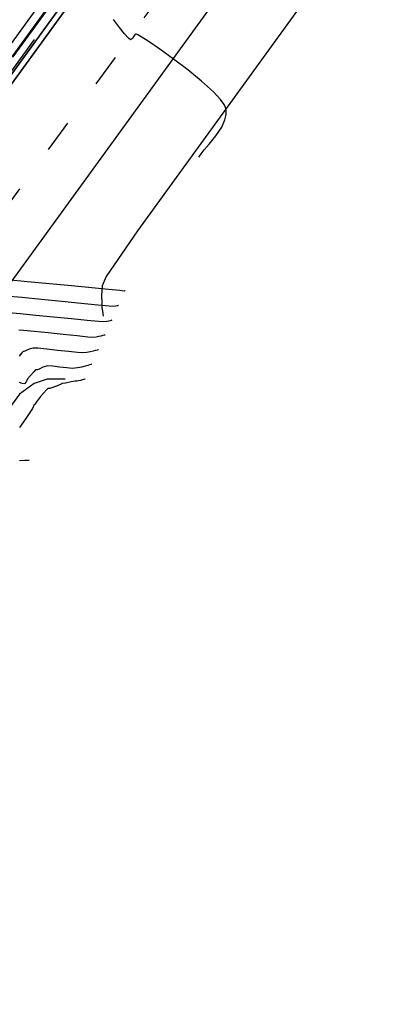
# Model space of a CAD drawing. Units: metres. Extents: x 258681 to 275242, y 8664333 to 8668537.
# Drawn here: x 259403 to 259430, y 8665381 to 8665454 of the extents above; entities that cross this region are included whole.
import ezdxf

# ---------------------------------------------------------------- set-up
doc = ezdxf.new("R2010")
doc.units = ezdxf.units.M
for name, pattern in [('ACAD_ISO03W100', [30, 12, -18]), ('DASHDOT', [25.4, 12.7, -6.35, 0, -6.35]), ('DASHED', [0.75, 0.5, -0.25])]:
    doc.linetypes.add(name, pattern=pattern)
for name, color, linetype in [('0 CASCO BD', 252, 'Continuous'), ('0 NW Mr', 7, 'Continuous'), ('01_PTO', 7, 'Continuous'), ('05_PERF', 7, 'Continuous'), ('Señalizacion', 252, 'Continuous'), ('TOP_Veredas', 252, 'Continuous')]:
    doc.layers.add(name, color=color, linetype=linetype)
for name, color, linetype, true_color in [('02_TIN Mn', 7, 'Continuous', 0x757500), ('02_TIN My', 7, 'Continuous', 0xad5700), ('BARANDA SOMBRA', 7, 'Continuous', 0x8c8c8c)]:
    doc.layers.add(name, color=color, linetype=linetype, true_color=true_color)

# ---------------------------------------------------------------- blocks, each defined once
blk = doc.blocks.new('HACHT VIADUCTO 01')
at = {"layer": 'BARANDA SOMBRA'}
for points in [[(-409.381, -931.292), (-405.877, -920.75, -0.006241), (-404.361, -917.969, -0.006171), (-402.53, -914.8, -0.005233), (-400.772, -911.912, -0.004747), (-398.765, -908.758, -0.003806), (-396.918, -905.963, -0.003323), (-394.75, -902.782, -0.002379), (-392.903, -900.137, -0.001898), (-390.554, -896.834, -0.000951), (-389.127, -894.85, -0.000474), (-386.244, -890.869), (-6.952, -368.043, 0.000695)], [(-6.628, -368.277), (-385.92, -891.104, 0.000474), (-388.803, -895.085, 0.000951), (-390.229, -897.067, 0.001898), (-392.576, -900.368, 0.002379), (-394.421, -903.01, 0.003323), (-396.585, -906.186, 0.003806), (-398.429, -908.976, 0.004747), (-400.432, -912.124, 0.005233), (-402.186, -915.005, 0.006171), (-404.012, -918.165, 0.006176), (-405.508, -920.907), (-408.994, -931.395)]]:
    blk.add_lwpolyline(points, format="xyb", dxfattribs=at)
blk = doc.blocks.new('LOTES')
at = {"layer": 'TOP_Veredas', "elevation": 24.43, "flags": 128}
blk.add_lwpolyline([(269496, 8665487.5), (269466.486, 8665508.456), (269468.001, 8665510.589), (269467.022, 8665511.046), (269466.432, 8665511.321), (269465.06, 8665511.578), (269463.784, 8665511.517), (269462.204, 8665511.047), (269460.514, 8665510.05), (269456.228, 8665504.129), (269458.697, 8665502.444), (269411.955, 8665437.937), (269409.649, 8665434.557), (269409.362, 8665433.866), (269409.31, 8665433.161), (269409.323, 8665432.588), (269409.331, 8665432.246), (269409.369, 8665432.004), (269409.428, 8665431.634)], dxfattribs=at)
at = {"layer": 'TOP_Veredas', "flags": 128}
blk.add_lwpolyline([(269406.624, 8665426.978), (269405.287, 8665426.978), (269404.336, 8665426.665), (269403.24, 8665425.859), (269387.849, 8665404.78), (269362.388, 8665369.542), (269361.629, 8665368.368), (269361.253, 8665366.548), (269361.259, 8665364.9), (269361.626, 8665363.51), (269362.127, 8665362.375), (269363.197, 8665360.874), (269364.752, 8665359.593), (269366.385, 8665358.975), (269367.416, 8665358.866), (269368.549, 8665358.817), (269369.523, 8665358.906), (269373.685, 8665359.73), (269394.287, 8665363.702), (269420.787, 8665368.966)], dxfattribs=at)
blk = doc.blocks.new('LOTESS')
at = {"layer": 'TOP_Veredas', "linetype": 'Continuous'}
blk.add_blockref('LOTES', (-0.003, 0), dxfattribs=at)
blk = doc.blocks.new('MARINA VIA 2')
at = {"layer": '0 NW Mr', "color": 253, "linetype": 'DASHDOT', "lineweight": -3, "ltscale": 2, "true_color": 0xb0b0b0}
blk.add_line((249412.728, 8665464.658), (249383.25, 8665424.024), dxfattribs=at)
at = {"layer": '0 NW Mr', "color": 253, "linetype": 'Continuous', "lineweight": -3, "true_color": 0xb0b0b0}
for points in [[(249537.62, 8665169.537, -0.013639), (249528.63, 8665175.753), (249466.911, 8665220.962, -0.03842), (249436.585, 8665246.976), (249435.266, 8665248.297, 0.036253), (249413.41, 8665267.218), (249387.587, 8665287.057, -0.018379), (249371.728, 8665302.006, -0.085346), (249356.525, 8665330.189, -0.11292), (249354.213, 8665361.777, -0.115349), (249367.43, 8665400.107, -0.00376), (249368.556, 8665401.837, -0.002818), (249369.927, 8665403.927, -0.002389), (249371.212, 8665405.843, -0.002168), (249372.65, 8665407.945, -0.001738), (249373.951, 8665409.817, -0.001518), (249375.459, 8665411.955, -0.001086), (249376.73, 8665413.737, -0.000867), (249378.334, 8665415.968, -0.000434), (249379.303, 8665417.31, -0.000217), (249381.254, 8665420.001), (249759.754, 8665941.695, 0.000501)], [(249543.024, 8665166.492), (249537.838, 8665169.872, -0.013639), (249528.866, 8665176.076), (249467.148, 8665221.285, -0.03842), (249436.868, 8665247.259), (249435.549, 8665248.579, 0.036249), (249413.651, 8665267.537), (249387.841, 8665287.366, -0.018349), (249372.029, 8665302.271, -0.085271), (249356.906, 8665330.312, -0.112937), (249354.61, 8665361.726, -0.115372), (249367.767, 8665399.892, -0.003761), (249368.891, 8665401.617, -0.002821), (249370.26, 8665403.706, -0.002389), (249371.543, 8665405.618, -0.002168), (249372.979, 8665407.718, -0.001738), (249374.279, 8665409.587, -0.001518), (249375.785, 8665411.723, -0.001086), (249377.055, 8665413.505, -0.000867), (249378.658, 8665415.734, -0.000434), (249379.627, 8665417.075, -0.000217), (249381.578, 8665419.766), (249760.077, 8665941.46, 0.000501)]]:
    blk.add_lwpolyline(points, format="xyb", dxfattribs=at)
at = {"layer": '0 NW Mr', "color": 253, "linetype": 'DASHED', "lineweight": -3, "ltscale": 20, "true_color": 0xb0b0b0}
for points in [[(249382.903, 8665424.567), (249412.176, 8665464.918)], [(249412.378, 8665464.771), (249410.91, 8665462.747), (249410.877, 8665462.277), (249385.011, 8665426.621), (249384.573, 8665426.444), (249383.105, 8665424.421)], [(249383.672, 8665424.01), (249385.14, 8665426.033), (249385.172, 8665426.504), (249411.039, 8665462.159), (249411.476, 8665462.336), (249412.939, 8665464.353)], [(249413.147, 8665464.213), (249383.874, 8665423.863)]]:
    blk.add_lwpolyline(points, dxfattribs=at)
blk = doc.blocks.new('TIN 023')
at = {"layer": '02_TIN Mn', "linetype": 'Continuous', "lineweight": -3}
for points, elevation in [([(259416.49, 8665443.365), (259416.538, 8665443.446), (259416.66, 8665443.621), (259416.891, 8665443.91), (259417.259, 8665444.341), (259417.746, 8665444.938), (259418.175, 8665445.584), (259418.412, 8665446.123), (259418.497, 8665446.535), (259418.497, 8665446.811), (259418.478, 8665446.949), (259418.452, 8665447.045), (259418.352, 8665447.26), (259418.089, 8665447.632), (259417.564, 8665448.202), (259416.696, 8665448.994), (259415.684, 8665449.82), (259414.625, 8665450.623), (259413.617, 8665451.346), (259412.758, 8665451.932), (259412.242, 8665452.264), (259411.989, 8665452.415), (259411.895, 8665452.461), (259411.873, 8665452.467), (259411.835, 8665452.46), (259411.768, 8665452.419), (259411.684, 8665452.312), (259411.585, 8665452.149), (259411.437, 8665452.048), (259411.287, 8665452.167), (259411.009, 8665452.484), (259410.632, 8665452.96), (259410.187, 8665453.551)], 24), ([(259411.059, 8665433.504), (259411.055, 8665433.504), (259411.039, 8665433.499), (259411.027, 8665433.496), (259410.967, 8665433.486), (259410.658, 8665433.515), (259409.822, 8665433.596), (259408.591, 8665433.714), (259407.096, 8665433.858), (259405.469, 8665434.015), (259403.842, 8665434.171), (259402.348, 8665434.315)], 24), ([(259410.564, 8665432.418), (259410.558, 8665432.416), (259410.536, 8665432.41), (259410.489, 8665432.397), (259410.439, 8665432.383), (259410.341, 8665432.363), (259410.202, 8665432.343), (259409.87, 8665432.373), (259409.022, 8665432.454), (259407.806, 8665432.572), (259406.37, 8665432.712), (259404.86, 8665432.859), (259403.426, 8665432.999), (259402.213, 8665433.116)], 24.5), ([(259409.574, 8665430.244), (259409.553, 8665430.238), (259409.503, 8665430.223), (259409.411, 8665430.196), (259409.262, 8665430.158), (259409.107, 8665430.121), (259408.912, 8665430.082), (259408.672, 8665430.059), (259408.297, 8665430.087), (259407.508, 8665430.165), (259406.472, 8665430.272), (259405.355, 8665430.388), (259404.324, 8665430.493), (259403.546, 8665430.566), (259403.186, 8665430.587)], 25.5), ([(259409.08, 8665429.157), (259409.051, 8665429.149), (259408.987, 8665429.13), (259408.869, 8665429.095), (259408.674, 8665429.046), (259408.47, 8665428.997), (259408.218, 8665428.947), (259407.908, 8665428.917), (259407.538, 8665428.941), (259406.873, 8665429.011), (259406.062, 8665429.102), (259405.255, 8665429.191), (259404.604, 8665429.254), (259404.257, 8665429.268), (259403.97, 8665429.191), (259403.735, 8665429.087), (259403.631, 8665429.033), (259403.578, 8665429.032), (259403.527, 8665429.028), (259403.419, 8665428.913), (259403.213, 8665428.683)], 26), ([(259408.585, 8665428.071), (259408.562, 8665428.064), (259408.512, 8665428.049), (259408.426, 8665428.023), (259408.29, 8665427.984), (259408.085, 8665427.933), (259407.835, 8665427.873), (259407.524, 8665427.811), (259407.143, 8665427.775), (259406.731, 8665427.802), (259406.21, 8665427.874), (259405.702, 8665427.939), (259405.329, 8665427.949), (259404.976, 8665427.854), (259404.688, 8665427.726), (259404.558, 8665427.66), (259404.493, 8665427.659), (259404.43, 8665427.654), (259404.296, 8665427.512), (259404.043, 8665427.229), (259403.845, 8665426.994), (259403.744, 8665426.786), (259403.62, 8665426.64), (259403.451, 8665426.651), (259403.255, 8665426.722)], 26.5), ([(259408.09, 8665426.984), (259408.066, 8665426.977), (259408.008, 8665426.96), (259407.901, 8665426.929), (259407.75, 8665426.887), (259407.609, 8665426.852), (259407.478, 8665426.839), (259407.346, 8665426.828), (259407.064, 8665426.776), (259406.634, 8665426.693), (259406.406, 8665426.647), (259406.327, 8665426.603), (259406.111, 8665426.52), (259405.714, 8665426.371), (259405.484, 8665426.287), (259405.407, 8665426.286), (259405.333, 8665426.28), (259405.233, 8665426.177), (259405.026, 8665425.95), (259404.8, 8665425.692), (259404.639, 8665425.497), (259404.512, 8665425.31), (259404.413, 8665425.147), (259404.371, 8665425.076), (259404.305, 8665425.084), (259404.273, 8665424.983), (259404.205, 8665424.805), (259404.056, 8665424.583), (259403.706, 8665424.078), (259403.24, 8665423.403)], 27), ([(259403.237, 8665420.977), (259403.649, 8665420.988), (259403.968, 8665420.994)], 27)]:
    blk.add_lwpolyline(points, dxfattribs=dict(at, elevation=elevation))
at = {"layer": '02_TIN My', "linetype": 'Continuous', "lineweight": -3, "elevation": 25}
blk.add_lwpolyline([(259410.069, 8665431.331), (259410.057, 8665431.327), (259410.02, 8665431.317), (259409.947, 8665431.296), (259409.85, 8665431.271), (259409.688, 8665431.233), (259409.437, 8665431.201), (259409.076, 8665431.23), (259408.237, 8665431.311), (259407.08, 8665431.427), (259405.765, 8665431.559), (259404.451, 8665431.69), (259403.298, 8665431.803), (259402.466, 8665431.881)], dxfattribs=at)

msp = doc.modelspace()

# ---------------------------------------------------------------- linework, layer by layer
at = {"layer": '01_PTO', "color": 253, "true_color": 0xb3b3b3}
msp.add_lwpolyline([(259368.994, 8665386.789), (259372.382, 8665392.48), (259765.438, 8665934.238, 0.0005), (259770.157, 8665940.757, 0.001), (259772.55, 8665944.083, 0.002), (259776.523, 8665949.675, 0.0025), (259779.711, 8665954.249, 0.0035), (259783.497, 8665959.824, 0.004), (259786.786, 8665964.826, 0.005), (259790.403, 8665970.549, 0.0055), (259793.629, 8665975.898, 0.0065), (259797.025, 8665981.848, 0.007), (259800.072, 8665987.539, 0.105574), (259824.802, 8666077.85, 0.007), (259825.079, 8666084.299, 0.0065), (259825.188, 8666091.149), (259825.656, 8666100.797)], format="xyb", dxfattribs=at)
at = {"layer": 'Señalizacion', "linetype": 'ACAD_ISO03W100', "ltscale": 0.2}
msp.add_lwpolyline([(259351.35, 8665359.076), (259352.394, 8665361.68, -0.06164), (259373.683, 8665400.234), (259762.523, 8665936.18, 0.000694), (259768.418, 8665944.329, 0.001389), (259771.398, 8665948.486, 0.002778), (259776.33, 8665955.486, 0.003472), (259780.264, 8665961.221, 0.004861), (259784.901, 8665968.228, 0.005556), (259788.887, 8665974.533, 0.006945), (259793.214, 8665981.771, 0.007639), (259797.006, 8665988.558, 0.009028), (259800.915, 8665996.134, 0.009723), (259804.325, 8666003.401, 0.076165), (259820.38, 8666062.034, 0.024149), (259821.874, 8666084.588, 0.006882)], format="xyb", dxfattribs=at)

# ---------------------------------------------------------------- block references
at = {"layer": '0 CASCO BD'}
msp.add_blockref('LOTESS', (-10000, 0), dxfattribs=at)
at = {"layer": '0 NW Mr', "color": 4}
msp.add_blockref('MARINA VIA 2', (10000, 0), dxfattribs=at)
at = {"layer": '05_PERF'}
msp.add_blockref('TIN 023', (0, 0), dxfattribs=at)
at = {"layer": 'BARANDA SOMBRA'}
msp.add_blockref('HACHT VIADUCTO 01', (259766.842, 8666309.96), dxfattribs=at)

doc.saveas('drawing.dxf')
